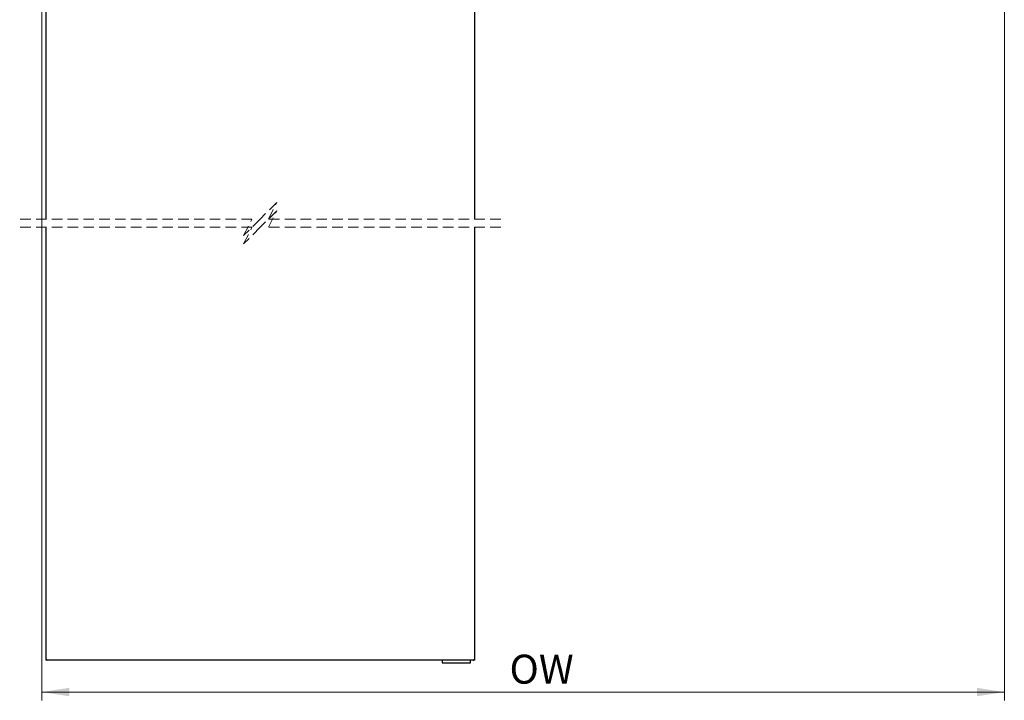
# Model space of a CAD drawing. Units: millimetres. Extents: x 3 to 318, y 9 to 1211.
# Drawn here: x 133 to 252, y 9 to 91 of the extents above; entities that cross this region are included whole.
import ezdxf

# ---------------------------------------------------------------- set-up
doc = ezdxf.new("R2010")
doc.units = ezdxf.units.MM
doc.linetypes.add('HIDDEN', pattern=[1.905, 1.27, -0.635])
doc.styles.add('SLDTEXTSTYLE0', font='TXT', dxfattribs={"width": 0.75})
doc.dimstyles.new('SLDDIMSTYLE4', dxfattribs={"dimtxt": 3.5, "dimasz": 3.302, "dimexe": 0, "dimexo": 0.0625, "dimgap": 0.875, "dimtad": 1, "dimlfac": 15, "dimrnd": 1e-09, "dimzin": 12, "dimdsep": 46, "dimtxsty": 'SLDTEXTSTYLE0', "dimsah": 1, "dimcen": 0.09, "dimadec": 0, "dimazin": 3, "dimtfac": 1, "dimtofl": 0, "dimtmove": 0, "dimatfit": 3, "dimfxl": 1, "dimfrac": 2, "dimtolj": 1, "dimtzin": 12, "dimarcsym": 0})

# ---------------------------------------------------------------- blocks, each defined once
blk = doc.blocks.new('_D_12')
at = {"color": 7, "linetype": 'Continuous', "lineweight": 18}
for p, q in [((135.77, 121.09), (135.77, 8.78)), ((251.85, 121.09), (251.85, 8.78)), ((135.77, 9.78), (251.85, 9.78))]:
    blk.add_line(p, q, dxfattribs=at)
for points in [[(135.77, 9.78), (139.07, 9.27), (139.07, 10.29)], [(251.85, 9.78), (248.54, 10.29), (248.54, 9.27)]]:
    blk.add_solid(points, dxfattribs=at)
at = {"color": 7, "linetype": 'Continuous', "lineweight": 18, "insert": (192.17, 14.29), "char_height": 3.5, "attachment_point": 1, "style": 'SLDTEXTSTYLE0'}
blk.add_mtext('OW', dxfattribs=at)

msp = doc.modelspace()

# ---------------------------------------------------------------- linework, layer by layer
at = {"color": 7, "linetype": 'Continuous', "lineweight": 25}
for p, q in [((136.26714, 66.84001), (136.26714, 119.96527)), ((187.93381, 119.96527), (187.93381, 66.84001)), ((136.26714, 13.75959), (136.26714, 65.84001)), ((187.93381, 65.84001), (187.93381, 13.75959)), ((136.26714, 13.62625), (136.26714, 13.75959)), ((136.40048, 13.62625), (136.26714, 13.62625)), ((187.80048, 13.62625), (136.40048, 13.62625)), ((184.05868, 13.62625), (184.05868, 13.29292)), ((184.05868, 13.29292), (184.30468, 13.29292)), ((184.30468, 13.29292), (187.19934, 13.29292)), ((187.19934, 13.29292), (187.44535, 13.29292)), ((187.44535, 13.29292), (187.44535, 13.62625)), ((187.93381, 13.62625), (187.80048, 13.62625)), ((187.93381, 13.75959), (187.93381, 13.62625))]:
    msp.add_line(p, q, dxfattribs=at)
at = {"color": 7, "linetype": 'HIDDEN', "lineweight": 18}
for p, q in [((164.10048, 68.84001), (162.10048, 66.84001)), ((164.10048, 67.84001), (162.10048, 65.84001)), ((163.10048, 66.84001), (164.10048, 68.84001)), ((163.10048, 65.84001), (164.10048, 67.84001)), ((161.10048, 66.84001), (133.09214, 66.84001)), ((162.10048, 66.84001), (160.10048, 64.84001)), ((160.10048, 64.84001), (161.10048, 66.84001)), ((191.10881, 66.84001), (163.10048, 66.84001)), ((161.10048, 65.84001), (133.09214, 65.84001)), ((162.10048, 65.84001), (160.10048, 63.84001)), ((160.10048, 63.84001), (161.10048, 65.84001)), ((191.10881, 65.84001), (163.10048, 65.84001))]:
    msp.add_line(p, q, dxfattribs=at)
at = {"color": 7, "linetype": 'Continuous', "lineweight": 25}
for centre, radius, start, end in [((136.40048, 13.75958), 0.13334, 179.9981062, 269.9984787), ((187.80048, 13.75958), 0.13333, 269.9986064, 0.0048087)]:
    msp.add_arc(centre, radius, start, end, dxfattribs=at)

# ---------------------------------------------------------------- dimensions: what is measured, and where the dimension line sits
at = {"color": 7, "linetype": 'Continuous', "lineweight": 18}
dim = msp.add_linear_dim(base=(251.84599, 9.78267), p1=(135.76714, 122.08969), p2=(251.84599, 122.08969), text='OW', dimstyle='SLDDIMSTYLE4', dxfattribs=at)
dim.commit()
dim.dimension.update_dxf_attribs({"geometry": '_D_12', "text_midpoint": (196.44154, 9.78267), "dimtype": 160})

doc.saveas('drawing.dxf')
